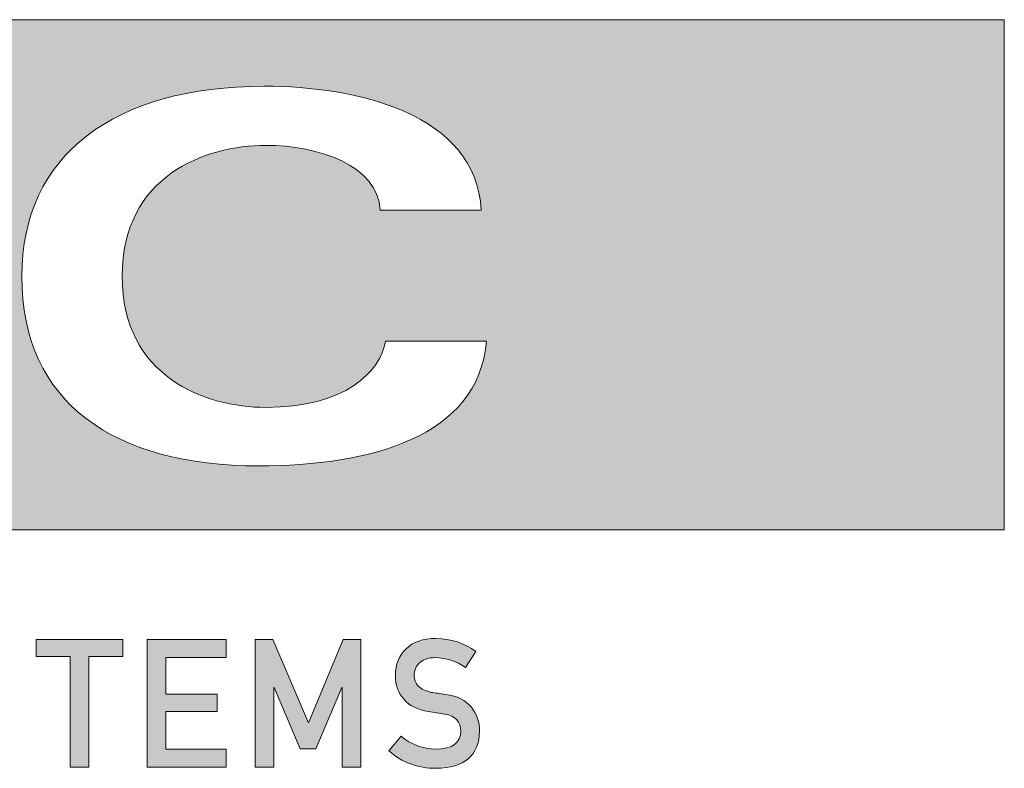
# Model space of a CAD drawing. Units: inches. Extents: x 7 to 849, y -294 to -11.
# Drawn here: x 175 to 208, y -52 to -27 of the extents above; entities that cross this region are included whole.
import ezdxf

# ---------------------------------------------------------------- set-up
doc = ezdxf.new("R2010")
doc.units = ezdxf.units.IN
doc.header["$MEASUREMENT"] = 0
doc.layers.add('Text', color=7, linetype='Continuous')

# ---------------------------------------------------------------- blocks, each defined once
blk = doc.blocks.new('block 8')
at = {"layer": 'Text', "true_color": 0x231f20}
h = blk.add_hatch(color=250, dxfattribs=at)
h.dxf.hatch_style = 2
edge = h.paths.add_edge_path()
edge.add_spline(control_points=[(208.349, -26.68), (208.349, -26.68), (208.349, -43.718), (208.349, -43.718), (208.349, -43.718), (122.515, -43.718), (122.515, -43.718), (117.936, -43.718), (114.201, -40.029), (114.201, -35.542), (114.201, -35.542), (114.201, -34.853), (114.201, -34.853), (114.201, -30.355), (117.936, -26.68), (122.515, -26.68), (122.515, -26.68), (208.349, -26.68), (208.349, -26.68)], knot_values=[0, 0, 0, 0, 1, 1, 1, 2, 2, 2, 3, 3, 3, 4, 4, 4, 5, 5, 5, 6, 6, 6, 6], degree=3, periodic=1)
edge = h.paths.add_edge_path()
edge.add_spline(control_points=[(191.059, -37.418), (191.059, -37.418), (187.692, -37.418), (187.692, -37.418), (187.515, -38.443), (186.342, -39.63), (183.688, -39.63), (181.667, -39.63), (178.897, -38.605), (178.897, -35.252), (178.897, -31.899), (181.667, -30.878), (183.688, -30.878), (185.451, -30.878), (187.423, -31.545), (187.515, -33.04), (187.515, -33.04), (190.882, -33.04), (190.882, -33.04), (190.716, -29.807), (186.713, -28.902), (183.642, -28.902), (178.642, -28.902), (175.543, -31.203), (175.543, -35.252), (175.543, -39.482), (178.642, -41.584), (183.448, -41.584), (187.172, -41.584), (190.791, -40.623), (191.059, -37.418)], knot_values=[0, 0, 0, 0, 1, 1, 1, 2, 2, 2, 3, 3, 3, 4, 4, 4, 5, 5, 5, 6, 6, 6, 7, 7, 7, 8, 8, 8, 9, 9, 9, 10, 10, 10, 10], degree=3, periodic=1)
edge = h.paths.add_edge_path()
edge.add_spline(control_points=[(167.667, -37.641), (167.667, -36.379), (166.957, -34.704), (163.515, -34.305), (163.515, -34.305), (159.363, -33.814), (159.363, -33.814), (158.088, -33.665), (157.257, -33.28), (157.257, -32.344), (157.257, -31.249), (158.738, -30.697), (160.088, -30.697), (162.328, -30.697), (163.635, -31.263), (163.752, -32.835), (163.752, -32.835), (166.985, -32.835), (166.985, -32.835), (166.897, -30.404), (164.614, -28.902), (160.388, -28.902), (157.02, -28.902), (153.904, -30.033), (153.904, -32.821), (153.904, -34.408), (155.165, -35.757), (158.978, -36.188), (158.978, -36.188), (161.974, -36.514), (161.974, -36.514), (163.575, -36.708), (164.317, -37.107), (164.317, -37.966), (164.317, -38.842), (163.324, -39.807), (160.639, -39.807), (158.088, -39.807), (156.826, -38.945), (156.635, -37.506), (156.635, -37.506), (153.399, -37.506), (153.399, -37.506), (153.399, -40.089), (156.024, -41.584), (160.208, -41.584), (165.119, -41.584), (167.667, -40.118), (167.667, -37.641)], knot_values=[0, 0, 0, 0, 1, 1, 1, 2, 2, 2, 3, 3, 3, 4, 4, 4, 5, 5, 5, 6, 6, 6, 7, 7, 7, 8, 8, 8, 9, 9, 9, 10, 10, 10, 11, 11, 11, 12, 12, 12, 13, 13, 13, 14, 14, 14, 15, 15, 15, 16, 16, 16, 16], degree=3, periodic=1)
h.paths.add_polyline_path([(147.088, -41.277), (147.088, -39.301), (139.137, -39.301), (139.137, -29.231), (135.904, -29.231), (135.904, -41.277)])
edge = h.paths.add_edge_path()
edge.add_spline(control_points=[(129.583, -32.411), (129.452, -32.104), (129.303, -31.789), (129.127, -31.492), (127.537, -28.853), (124.512, -27.591), (121.65, -28.111), (122.837, -28.259), (123.95, -28.927), (124.6, -30.026), (124.837, -30.425), (125.003, -30.839), (125.091, -31.256), (124.865, -31.344), (124.66, -31.45), (124.452, -31.567), (123.325, -32.234), (122.657, -33.376), (122.526, -34.591), (121.399, -34.132), (120.063, -34.192), (118.936, -34.874), (118.802, -34.948), (118.667, -35.051), (118.533, -35.143), (118.208, -34.874), (117.929, -34.549), (117.703, -34.164), (117.007, -33.005), (116.978, -31.627), (117.498, -30.471), (115.466, -32.768), (115.049, -36.181), (116.71, -38.938), (116.858, -39.206), (117.038, -39.443), (117.215, -39.68), (116.636, -38.065), (117.155, -36.224), (118.533, -35.143), (119.632, -36.089), (121.19, -36.372), (122.586, -35.839), (122.674, -36.266), (122.819, -36.683), (123.06, -37.068), (123.519, -37.856), (124.215, -38.404), (125.003, -38.715), (124.865, -39.93), (124.187, -41.075), (123.06, -41.743), (122.554, -42.051), (122.007, -42.231), (121.455, -42.291), (123.162, -42.63), (125.003, -42.365), (126.618, -41.4), (128.25, -40.422), (129.363, -38.909), (129.851, -37.217), (129.54, -37.708), (129.109, -38.121), (128.575, -38.45), (127.448, -39.114), (126.13, -39.174), (125.003, -38.715), (125.091, -37.885), (124.915, -37.008), (124.452, -36.238), (124.229, -35.853), (123.936, -35.528), (123.621, -35.259), (124.851, -34.294), (125.402, -32.74), (125.091, -31.256), (126.678, -30.648), (128.487, -31.107), (129.583, -32.411)], knot_values=[0, 0, 0, 0, 1, 1, 1, 2, 2, 2, 3, 3, 3, 4, 4, 4, 5, 5, 5, 6, 6, 6, 7, 7, 7, 8, 8, 8, 9, 9, 9, 10, 10, 10, 11, 11, 11, 12, 12, 12, 13, 13, 13, 14, 14, 14, 15, 15, 15, 16, 16, 16, 17, 17, 17, 18, 18, 18, 19, 19, 19, 20, 20, 20, 21, 21, 21, 22, 22, 22, 23, 23, 23, 24, 24, 24, 25, 25, 25, 26, 26, 26, 26], degree=3, periodic=1)
h = blk.add_hatch(color=250, dxfattribs=at)
h.dxf.hatch_style = 2
h.paths.add_polyline_path([(178.914, -47.383), (178.914, -47.955), (177.78, -47.955), (177.78, -51.651), (177.155, -51.651), (177.155, -47.955), (176.024, -47.955), (176.024, -47.383)])
h = blk.add_hatch(color=250, dxfattribs=at)
h.dxf.hatch_style = 2
h.paths.add_polyline_path([(182.37, -51.043), (182.37, -51.651), (179.727, -51.651), (179.727, -47.383), (182.37, -47.383), (182.37, -47.99), (180.352, -47.99), (180.352, -49.213), (182.073, -49.213), (182.073, -49.786), (180.352, -49.786), (180.352, -51.043)])
h = blk.add_hatch(color=250, dxfattribs=at)
h.dxf.hatch_style = 2
h.paths.add_polyline_path([(186.868, -47.383), (186.868, -51.651), (186.243, -51.651), (186.243, -48.987), (186.229, -48.987), (185.363, -51.04), (184.84, -51.04), (183.974, -48.987), (183.964, -48.987), (183.964, -51.651), (183.338, -51.651), (183.338, -47.99), (183.338, -47.383), (183.928, -47.383), (185.116, -50.164), (186.278, -47.383)])
h = blk.add_hatch(color=250, dxfattribs=at)
h.dxf.hatch_style = 2
edge = h.paths.add_edge_path()
edge.add_spline(control_points=[(190.709, -47.789), (190.709, -47.789), (190.359, -48.319), (190.359, -48.319), (190.048, -48.107), (189.706, -47.998), (189.335, -47.99), (189.14, -47.99), (188.981, -48.04), (188.851, -48.139), (188.716, -48.245), (188.649, -48.397), (188.646, -48.602), (188.646, -48.725), (188.692, -48.839), (188.783, -48.937), (188.875, -49.04), (189.024, -49.111), (189.229, -49.149), (189.342, -49.167), (189.497, -49.192), (189.695, -49.217), (190.084, -49.27), (190.37, -49.414), (190.554, -49.648), (190.738, -49.874), (190.829, -50.142), (190.829, -50.443), (190.808, -51.259), (190.324, -51.676), (189.377, -51.687), (188.766, -51.687), (188.239, -51.492), (187.801, -51.104), (187.801, -51.104), (188.211, -50.616), (188.211, -50.616), (188.54, -50.895), (188.932, -51.04), (189.384, -51.043), (189.921, -51.033), (190.197, -50.835), (190.204, -50.446), (190.207, -50.128), (190.027, -49.937), (189.663, -49.874), (189.497, -49.849), (189.313, -49.824), (189.116, -49.793), (188.762, -49.732), (188.49, -49.598), (188.306, -49.386), (188.116, -49.171), (188.02, -48.906), (188.02, -48.595), (188.02, -48.22), (188.137, -47.92), (188.377, -47.694), (188.61, -47.464), (188.939, -47.351), (189.366, -47.347), (189.882, -47.358), (190.328, -47.506), (190.709, -47.789)], knot_values=[0, 0, 0, 0, 1, 1, 1, 2, 2, 2, 3, 3, 3, 4, 4, 4, 5, 5, 5, 6, 6, 6, 7, 7, 7, 8, 8, 8, 9, 9, 9, 10, 10, 10, 11, 11, 11, 12, 12, 12, 13, 13, 13, 14, 14, 14, 15, 15, 15, 16, 16, 16, 17, 17, 17, 18, 18, 18, 19, 19, 19, 20, 20, 20, 21, 21, 21, 21], degree=3, periodic=1)
at = {"layer": 'Text', "lineweight": 0}
for points in [[(178.914, -47.383), (178.914, -47.955), (177.78, -47.955), (177.78, -51.651), (177.155, -51.651), (177.155, -47.955), (176.024, -47.955), (176.024, -47.383), (178.914, -47.383)], [(182.37, -51.043), (182.37, -51.651), (179.727, -51.651), (179.727, -47.383), (182.37, -47.383), (182.37, -47.99), (180.352, -47.99), (180.352, -49.213), (182.073, -49.213), (182.073, -49.786), (180.352, -49.786), (180.352, -51.043), (182.37, -51.043)], [(186.868, -47.383), (186.868, -51.651), (186.243, -51.651), (186.243, -48.987), (186.229, -48.987), (185.363, -51.04), (184.84, -51.04), (183.974, -48.987), (183.964, -48.987), (183.964, -51.651), (183.338, -51.651), (183.338, -47.99), (183.338, -47.383), (183.928, -47.383), (185.116, -50.164), (186.278, -47.383), (186.868, -47.383)]]:
    blk.add_lwpolyline(points, dxfattribs=at)
for points, knots in [([(208.349, -26.68), (208.349, -26.68), (208.349, -43.718), (208.349, -43.718), (208.349, -43.718), (122.515, -43.718), (122.515, -43.718), (117.936, -43.718), (114.201, -40.029), (114.201, -35.542), (114.201, -35.542), (114.201, -34.853), (114.201, -34.853), (114.201, -30.355), (117.936, -26.68), (122.515, -26.68), (122.515, -26.68), (208.349, -26.68), (208.349, -26.68)], [0, 0, 0, 0, 1, 1, 1, 2, 2, 2, 3, 3, 3, 4, 4, 4, 5, 5, 5, 6, 6, 6, 6]), ([(191.059, -37.418), (191.059, -37.418), (187.692, -37.418), (187.692, -37.418), (187.515, -38.443), (186.342, -39.63), (183.688, -39.63), (181.667, -39.63), (178.897, -38.605), (178.897, -35.252), (178.897, -31.899), (181.667, -30.878), (183.688, -30.878), (185.451, -30.878), (187.423, -31.545), (187.515, -33.04), (187.515, -33.04), (190.882, -33.04), (190.882, -33.04), (190.716, -29.807), (186.713, -28.902), (183.642, -28.902), (178.642, -28.902), (175.543, -31.203), (175.543, -35.252), (175.543, -39.482), (178.642, -41.584), (183.448, -41.584), (187.172, -41.584), (190.791, -40.623), (191.059, -37.418)], [0, 0, 0, 0, 1, 1, 1, 2, 2, 2, 3, 3, 3, 4, 4, 4, 5, 5, 5, 6, 6, 6, 7, 7, 7, 8, 8, 8, 9, 9, 9, 10, 10, 10, 10]), ([(190.709, -47.789), (190.709, -47.789), (190.359, -48.319), (190.359, -48.319), (190.048, -48.107), (189.706, -47.998), (189.335, -47.99), (189.14, -47.99), (188.981, -48.04), (188.851, -48.139), (188.716, -48.245), (188.649, -48.397), (188.646, -48.602), (188.646, -48.725), (188.692, -48.839), (188.783, -48.937), (188.875, -49.04), (189.024, -49.111), (189.229, -49.149), (189.342, -49.167), (189.497, -49.192), (189.695, -49.217), (190.084, -49.27), (190.37, -49.414), (190.554, -49.648), (190.738, -49.874), (190.829, -50.142), (190.829, -50.443), (190.808, -51.259), (190.324, -51.676), (189.377, -51.687), (188.766, -51.687), (188.239, -51.492), (187.801, -51.104), (187.801, -51.104), (188.211, -50.616), (188.211, -50.616), (188.54, -50.895), (188.932, -51.04), (189.384, -51.043), (189.921, -51.033), (190.197, -50.835), (190.204, -50.446), (190.207, -50.128), (190.027, -49.937), (189.663, -49.874), (189.497, -49.849), (189.313, -49.824), (189.116, -49.793), (188.762, -49.732), (188.49, -49.598), (188.306, -49.386), (188.116, -49.171), (188.02, -48.906), (188.02, -48.595), (188.02, -48.22), (188.137, -47.92), (188.377, -47.694), (188.61, -47.464), (188.939, -47.351), (189.366, -47.347), (189.882, -47.358), (190.328, -47.506), (190.709, -47.789)], [0, 0, 0, 0, 1, 1, 1, 2, 2, 2, 3, 3, 3, 4, 4, 4, 5, 5, 5, 6, 6, 6, 7, 7, 7, 8, 8, 8, 9, 9, 9, 10, 10, 10, 11, 11, 11, 12, 12, 12, 13, 13, 13, 14, 14, 14, 15, 15, 15, 16, 16, 16, 17, 17, 17, 18, 18, 18, 19, 19, 19, 20, 20, 20, 21, 21, 21, 21])]:
    blk.add_open_spline(points, degree=3, knots=knots, dxfattribs=at)
blk = doc.blocks.new('block 9')
at = {"layer": 'Text', "color": 250, "lineweight": 18, "true_color": 0x231f20}
for points in [[(177.155, -47.955), (176.024, -47.955), (176.024, -47.383), (178.914, -47.383), (178.914, -47.955), (177.78, -47.955), (177.78, -51.651), (177.155, -51.651), (177.155, -47.955)], [(182.37, -51.651), (179.727, -51.651), (179.727, -47.383), (182.37, -47.383), (182.37, -47.99), (180.352, -47.99), (180.352, -49.213), (182.073, -49.213), (182.073, -49.786), (180.352, -49.786), (180.352, -51.043), (182.37, -51.043), (182.37, -51.651)], [(183.338, -47.99), (183.338, -47.383), (183.928, -47.383), (185.116, -50.164), (186.278, -47.383), (186.868, -47.383), (186.868, -51.651), (186.243, -51.651), (186.243, -48.987), (186.229, -48.987), (185.363, -51.04), (184.84, -51.04), (183.974, -48.987), (183.964, -48.987), (183.964, -51.651), (183.338, -51.651), (183.338, -47.99)]]:
    blk.add_lwpolyline(points, dxfattribs=at)
for points, knots in [([(208.349, -26.68), (208.349, -26.68), (122.515, -26.68), (122.515, -26.68), (117.936, -26.68), (114.201, -30.355), (114.201, -34.853), (114.201, -34.853), (114.201, -35.542), (114.201, -35.542), (114.201, -40.029), (117.936, -43.718), (122.515, -43.718), (122.515, -43.718), (208.349, -43.718), (208.349, -43.718), (208.349, -43.718), (208.349, -26.68), (208.349, -26.68)], [0, 0, 0, 0, 1, 1, 1, 2, 2, 2, 3, 3, 3, 4, 4, 4, 5, 5, 5, 6, 6, 6, 6]), ([(183.448, -41.584), (178.642, -41.584), (175.543, -39.482), (175.543, -35.252), (175.543, -31.203), (178.642, -28.902), (183.642, -28.902), (186.713, -28.902), (190.716, -29.807), (190.882, -33.04), (190.882, -33.04), (187.515, -33.04), (187.515, -33.04), (187.423, -31.545), (185.451, -30.878), (183.688, -30.878), (181.667, -30.878), (178.897, -31.899), (178.897, -35.252), (178.897, -38.605), (181.667, -39.63), (183.688, -39.63), (186.342, -39.63), (187.515, -38.443), (187.692, -37.418), (187.692, -37.418), (191.059, -37.418), (191.059, -37.418), (190.791, -40.623), (187.172, -41.584), (183.448, -41.584)], [0, 0, 0, 0, 1, 1, 1, 2, 2, 2, 3, 3, 3, 4, 4, 4, 5, 5, 5, 6, 6, 6, 7, 7, 7, 8, 8, 8, 9, 9, 9, 10, 10, 10, 10]), ([(188.211, -50.616), (188.54, -50.895), (188.932, -51.04), (189.384, -51.043), (189.921, -51.033), (190.197, -50.835), (190.204, -50.446), (190.207, -50.128), (190.027, -49.937), (189.663, -49.874), (189.497, -49.849), (189.313, -49.824), (189.116, -49.793), (188.762, -49.732), (188.49, -49.598), (188.306, -49.386), (188.116, -49.171), (188.02, -48.906), (188.02, -48.595), (188.02, -48.22), (188.137, -47.92), (188.377, -47.694), (188.61, -47.464), (188.939, -47.351), (189.366, -47.347), (189.882, -47.358), (190.328, -47.506), (190.709, -47.789), (190.709, -47.789), (190.359, -48.319), (190.359, -48.319), (190.048, -48.107), (189.706, -47.998), (189.335, -47.99), (189.14, -47.99), (188.981, -48.04), (188.851, -48.139), (188.716, -48.245), (188.649, -48.397), (188.646, -48.602), (188.646, -48.725), (188.692, -48.839), (188.783, -48.937), (188.875, -49.04), (189.024, -49.111), (189.229, -49.149), (189.342, -49.167), (189.497, -49.192), (189.695, -49.217), (190.084, -49.27), (190.37, -49.414), (190.554, -49.648), (190.738, -49.874), (190.829, -50.142), (190.829, -50.443), (190.808, -51.259), (190.324, -51.676), (189.377, -51.687), (188.766, -51.687), (188.239, -51.492), (187.801, -51.104), (187.801, -51.104), (188.211, -50.616), (188.211, -50.616)], [0, 0, 0, 0, 1, 1, 1, 2, 2, 2, 3, 3, 3, 4, 4, 4, 5, 5, 5, 6, 6, 6, 7, 7, 7, 8, 8, 8, 9, 9, 9, 10, 10, 10, 11, 11, 11, 12, 12, 12, 13, 13, 13, 14, 14, 14, 15, 15, 15, 16, 16, 16, 17, 17, 17, 18, 18, 18, 19, 19, 19, 20, 20, 20, 21, 21, 21, 21])]:
    blk.add_open_spline(points, degree=3, knots=knots, dxfattribs=at)
blk = doc.blocks.new('block 7')
at = {"layer": 'Text'}
for name in ['block 8', 'block 9']:
    blk.add_blockref(name, (0, 0), dxfattribs=at)
blk = doc.blocks.new('block 6')
at = {"layer": 'Text'}
blk.add_blockref('block 7', (0, 0), dxfattribs=at)
blk = doc.blocks.new('block 5')
at = {"layer": 'Text'}
blk.add_blockref('block 6', (0, 0), dxfattribs=at)

msp = doc.modelspace()

# ---------------------------------------------------------------- block references
at = {"layer": 'Text'}
msp.add_blockref('block 5', (0, 0), dxfattribs=at)

doc.saveas('drawing.dxf')
